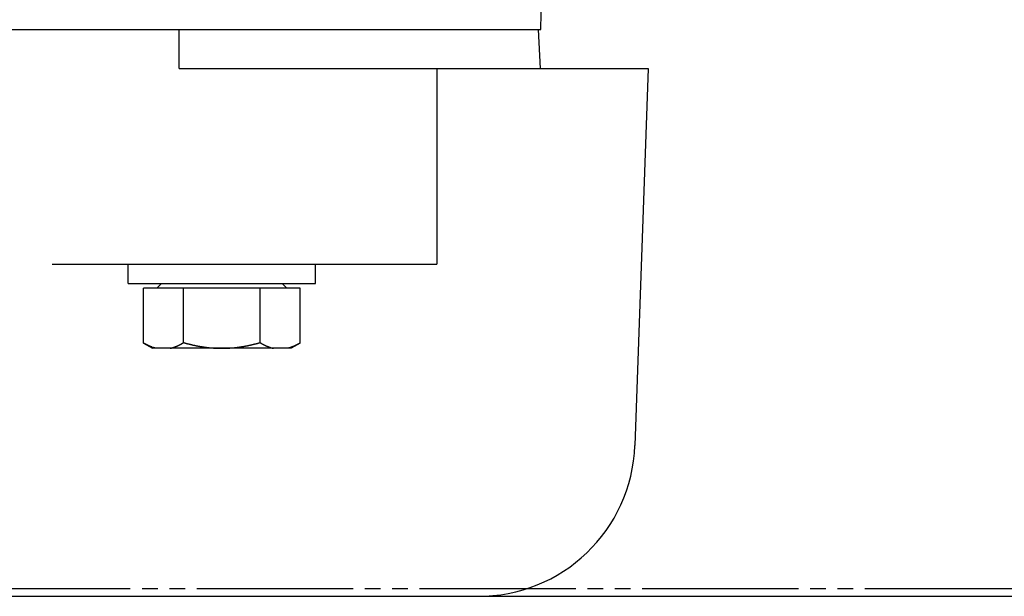
# Model space of a CAD drawing. Extents: x 4015 to 31015, y 1212 to 17012.
# Drawn here: x 17609 to 17735, y 15421 to 15494 of the extents above; entities that cross this region are included whole.
import ezdxf

# ---------------------------------------------------------------- set-up
doc = ezdxf.new("R2010")
doc.units = 0
doc.header["$MEASUREMENT"] = 0
doc.linetypes.add('PHANTOM', pattern=[28.5, 20, -1.5, 2, -1.5, 2, -1.5])
doc.layers.get('0').update_dxf_attribs({"linetype": 'CONTINUOUS'})
doc.layers.add('FUTO', color=4, linetype='CONTINUOUS')
doc.layers.add('SL', color=1, linetype='PHANTOM')

msp = doc.modelspace()

# ---------------------------------------------------------------- linework, layer by layer
for p, q in [((17675.58285, 15493.00595), (17675.64849, 15498.04375)), ((17353.49167, 15493.00595), (17675.58283, 15493.00595)), ((17629.30329, 15488.00595), (17629.30329, 15493.00595)), ((17675.53725, 15488.00595), (17675.27521, 15493.00595)), ((17629.30329, 15488.00595), (17689.32607, 15488.00595)), ((17662.26652, 15488.00595), (17662.26652, 15463.00595)), ((17689.32607, 15488.00595), (17687.59986, 15439.80796)), ((17613.04774, 15463.00595), (17662.26652, 15463.00595)), ((17622.7454, 15460.50595), (17622.7454, 15463.00595)), ((17646.7454, 15460.50595), (17646.7454, 15463.00595)), ((17622.7454, 15460.50595), (17646.7454, 15460.50595)), ((17627.03051, 15460.50585), (17626.43062, 15459.90595)), ((17642.4603, 15460.50585), (17643.06018, 15459.90595)), ((17644.7604, 15459.90595), (17624.7304, 15459.90595)), ((17624.7304, 15452.8899), (17624.7304, 15459.90595)), ((17629.84861, 15452.95487), (17629.84861, 15459.90595)), ((17639.64219, 15452.95487), (17639.64219, 15459.90595)), ((17644.7604, 15452.8899), (17644.7604, 15459.90595)), ((17624.7304, 15452.8899), (17625.8804, 15452.22595)), ((17644.7604, 15452.8899), (17643.6104, 15452.22595)), ((17643.6104, 15452.22595), (17625.8804, 15452.22595)), ((17612.75232, 15420.50595), (17659.24701, 15420.50595)), ((17660.21133, 15420.50595), (17664.62751, 15420.50595)), ((17665.21278, 15420.50595), (17667.43993, 15420.50595))]:
    msp.add_line(p, q)
for points in [[(17625.79201, 15452.38679, 0), (17625.79201, 15452.38679, 0), (17625.78201, 15452.38679, 0), (17625.77201, 15452.38679, 0), (17625.77201, 15452.39679, 0), (17625.76201, 15452.39679, 0), (17625.75201, 15452.39679, 0), (17625.74201, 15452.39679, 0), (17625.74201, 15452.40679, 0), (17625.73201, 15452.40679, 0), (17625.72201, 15452.40679, 0), (17625.72201, 15452.41679, 0), (17625.71201, 15452.41679, 0), (17625.70201, 15452.41679, 0), (17625.70201, 15452.41679, 0), (17625.69201, 15452.42679, 0), (17625.68201, 15452.42679, 0), (17625.68201, 15452.42679, 0), (17625.67201, 15452.42679, 0), (17625.66201, 15452.43679, 0), (17625.65201, 15452.43679, 0), (17625.65201, 15452.43679, 0), (17625.64201, 15452.43679, 0), (17625.63201, 15452.44679, 0), (17625.63201, 15452.44679, 0), (17625.62201, 15452.44679, 0), (17625.61201, 15452.45679, 0), (17625.61201, 15452.45679, 0), (17625.60201, 15452.45679, 0), (17625.59201, 15452.45679, 0), (17625.59201, 15452.46679, 0), (17625.58201, 15452.46679, 0), (17625.57201, 15452.46679, 0), (17625.57201, 15452.47679, 0), (17625.56201, 15452.47679, 0), (17625.55201, 15452.47679, 0), (17625.54201, 15452.47679, 0), (17625.54201, 15452.48679, 0), (17625.53201, 15452.48679, 0), (17625.52201, 15452.48679, 0), (17625.52201, 15452.49679, 0), (17625.51201, 15452.49679, 0), (17625.50201, 15452.49679, 0), (17625.50201, 15452.49679, 0), (17625.49201, 15452.50679, 0), (17625.48201, 15452.50679, 0), (17625.48201, 15452.50679, 0), (17625.47201, 15452.51679, 0), (17625.46201, 15452.51679, 0), (17625.46201, 15452.51679, 0), (17625.45201, 15452.52679, 0), (17625.44201, 15452.52679, 0), (17625.44201, 15452.52679, 0), (17625.43201, 15452.52679, 0), (17625.42201, 15452.53679, 0), (17625.41201, 15452.53679, 0), (17625.41201, 15452.53679, 0), (17625.40201, 15452.54679, 0), (17625.39201, 15452.54679, 0), (17625.39201, 15452.54679, 0), (17625.38201, 15452.55679, 0), (17625.37201, 15452.55679, 0), (17625.37201, 15452.55679, 0), (17625.36201, 15452.55679, 0), (17625.35201, 15452.56679, 0), (17625.35201, 15452.56679, 0), (17625.34201, 15452.56679, 0), (17625.33201, 15452.57679, 0), (17625.33201, 15452.57679, 0), (17625.32201, 15452.57679, 0), (17625.31201, 15452.58679, 0), (17625.31201, 15452.58679, 0), (17625.30201, 15452.58679, 0), (17625.29201, 15452.59679, 0), (17625.29201, 15452.59679, 0), (17625.28201, 15452.59679, 0), (17625.27201, 15452.60679, 0), (17625.27201, 15452.60679, 0), (17625.26201, 15452.60679, 0), (17625.25201, 15452.61679, 0), (17625.25201, 15452.61679, 0), (17625.24201, 15452.61679, 0), (17625.23201, 15452.61679, 0), (17625.23201, 15452.62679, 0), (17625.22201, 15452.62679, 0), (17625.21201, 15452.62679, 0), (17625.21201, 15452.63679, 0), (17625.20201, 15452.63679, 0), (17625.19201, 15452.63679, 0), (17625.19201, 15452.64679, 0), (17625.18201, 15452.64679, 0), (17625.17201, 15452.64679, 0), (17625.17201, 15452.65679, 0), (17625.16201, 15452.65679, 0), (17625.15201, 15452.65679, 0), (17625.15201, 15452.66679, 0), (17625.14201, 15452.66679, 0), (17625.13201, 15452.66679, 0), (17625.13201, 15452.67679, 0), (17625.12201, 15452.67679, 0), (17625.11201, 15452.67679, 0), (17625.11201, 15452.68679, 0), (17625.10201, 15452.68679, 0), (17625.09201, 15452.68679, 0), (17625.09201, 15452.69679, 0), (17625.08201, 15452.69679, 0), (17625.07201, 15452.69679, 0), (17625.07201, 15452.70679, 0), (17625.06201, 15452.70679, 0), (17625.05201, 15452.70679, 0), (17625.05201, 15452.71679, 0), (17625.04201, 15452.71679, 0), (17625.03201, 15452.71679, 0), (17625.03201, 15452.72679, 0), (17625.02201, 15452.72679, 0), (17625.01201, 15452.73679, 0), (17625.01201, 15452.73679, 0), (17625.00201, 15452.73679, 0), (17624.99201, 15452.74679, 0), (17624.99201, 15452.74679, 0), (17624.98201, 15452.74679, 0), (17624.98201, 15452.75679, 0), (17624.97201, 15452.75679, 0), (17624.96201, 15452.75679, 0), (17624.96201, 15452.76679, 0), (17624.95201, 15452.76679, 0), (17624.94201, 15452.76679, 0), (17624.94201, 15452.77679, 0), (17624.93201, 15452.77679, 0), (17624.92201, 15452.77679, 0), (17624.92201, 15452.78679, 0), (17624.91201, 15452.78679, 0), (17624.90201, 15452.78679, 0), (17624.90201, 15452.79679, 0), (17624.89201, 15452.79679, 0), (17624.88201, 15452.80679, 0), (17624.88201, 15452.80679, 0), (17624.87201, 15452.80679, 0), (17624.86201, 15452.81679, 0), (17624.86201, 15452.81679, 0), (17624.85201, 15452.81679, 0), (17624.84201, 15452.82679, 0), (17624.84201, 15452.82679, 0), (17624.83201, 15452.82679, 0), (17624.83201, 15452.83679, 0), (17624.82201, 15452.83679, 0), (17624.81201, 15452.84679, 0), (17624.81201, 15452.84679, 0), (17624.80201, 15452.84679, 0), (17624.79201, 15452.85679, 0), (17624.79201, 15452.85679, 0), (17624.78201, 15452.85679, 0), (17624.77201, 15452.86679, 0), (17624.77201, 15452.86679, 0), (17624.76201, 15452.86679, 0), (17624.75201, 15452.87679, 0), (17624.75201, 15452.87679, 0), (17624.74201, 15452.88679, 0), (17624.73201, 15452.88679, 0), (17624.73201, 15452.88679, 0)], [(17628.15201, 15452.22679, 0), (17628.16201, 15452.22679, 0), (17628.17201, 15452.22679, 0), (17628.17201, 15452.23679, 0), (17628.18201, 15452.23679, 0), (17628.19201, 15452.23679, 0), (17628.20201, 15452.23679, 0), (17628.21201, 15452.23679, 0), (17628.21201, 15452.24679, 0), (17628.22201, 15452.24679, 0), (17628.23201, 15452.24679, 0), (17628.24201, 15452.24679, 0), (17628.25201, 15452.24679, 0), (17628.25201, 15452.25679, 0), (17628.26201, 15452.25679, 0), (17628.27201, 15452.25679, 0), (17628.28201, 15452.25679, 0), (17628.29201, 15452.25679, 0), (17628.29201, 15452.26679, 0), (17628.30201, 15452.26679, 0), (17628.31201, 15452.26679, 0), (17628.32201, 15452.26679, 0), (17628.33201, 15452.27679, 0), (17628.33201, 15452.27679, 0), (17628.34201, 15452.27679, 0), (17628.35201, 15452.27679, 0), (17628.36201, 15452.27679, 0), (17628.37201, 15452.28679, 0), (17628.37201, 15452.28679, 0), (17628.38201, 15452.28679, 0), (17628.39201, 15452.28679, 0), (17628.40201, 15452.29679, 0), (17628.41201, 15452.29679, 0), (17628.41201, 15452.29679, 0), (17628.42201, 15452.29679, 0), (17628.43201, 15452.30679, 0), (17628.44201, 15452.30679, 0), (17628.45201, 15452.30679, 0), (17628.45201, 15452.30679, 0), (17628.46201, 15452.31679, 0), (17628.47201, 15452.31679, 0), (17628.48201, 15452.31679, 0), (17628.49201, 15452.31679, 0), (17628.49201, 15452.32679, 0), (17628.50201, 15452.32679, 0), (17628.51201, 15452.32679, 0), (17628.52201, 15452.32679, 0), (17628.52201, 15452.33679, 0), (17628.53201, 15452.33679, 0), (17628.54201, 15452.33679, 0), (17628.55201, 15452.33679, 0), (17628.56201, 15452.34679, 0), (17628.56201, 15452.34679, 0), (17628.57201, 15452.34679, 0), (17628.58201, 15452.34679, 0), (17628.59201, 15452.35679, 0), (17628.60201, 15452.35679, 0), (17628.60201, 15452.35679, 0), (17628.61201, 15452.36679, 0), (17628.62201, 15452.36679, 0), (17628.63201, 15452.36679, 0), (17628.64201, 15452.36679, 0), (17628.64201, 15452.37679, 0), (17628.65201, 15452.37679, 0), (17628.66201, 15452.37679, 0), (17628.67201, 15452.38679, 0), (17628.67201, 15452.38679, 0), (17628.68201, 15452.38679, 0), (17628.69201, 15452.38679, 0), (17628.70201, 15452.39679, 0), (17628.71201, 15452.39679, 0), (17628.71201, 15452.39679, 0), (17628.72201, 15452.40679, 0), (17628.73201, 15452.40679, 0), (17628.74201, 15452.40679, 0), (17628.74201, 15452.40679, 0), (17628.75201, 15452.41679, 0), (17628.76201, 15452.41679, 0), (17628.77201, 15452.41679, 0), (17628.78201, 15452.42679, 0), (17628.78201, 15452.42679, 0), (17628.79201, 15452.42679, 0), (17628.80201, 15452.43679, 0), (17628.81201, 15452.43679, 0), (17628.81201, 15452.43679, 0), (17628.82201, 15452.43679, 0), (17628.83201, 15452.44679, 0), (17628.84201, 15452.44679, 0), (17628.85201, 15452.44679, 0), (17628.85201, 15452.45679, 0), (17628.86201, 15452.45679, 0), (17628.87201, 15452.45679, 0), (17628.88201, 15452.46679, 0), (17628.88201, 15452.46679, 0), (17628.89201, 15452.46679, 0), (17628.90201, 15452.47679, 0), (17628.91201, 15452.47679, 0), (17628.91201, 15452.47679, 0), (17628.92201, 15452.48679, 0), (17628.93201, 15452.48679, 0), (17628.94201, 15452.48679, 0), (17628.94201, 15452.48679, 0), (17628.95201, 15452.49679, 0), (17628.96201, 15452.49679, 0), (17628.97201, 15452.49679, 0), (17628.98201, 15452.50679, 0), (17628.98201, 15452.50679, 0), (17628.99201, 15452.50679, 0), (17629.00201, 15452.51679, 0), (17629.01201, 15452.51679, 0), (17629.01201, 15452.51679, 0), (17629.02201, 15452.52679, 0), (17629.03201, 15452.52679, 0), (17629.04201, 15452.52679, 0), (17629.04201, 15452.53679, 0), (17629.05201, 15452.53679, 0), (17629.06201, 15452.53679, 0), (17629.07201, 15452.54679, 0), (17629.07201, 15452.54679, 0), (17629.08201, 15452.54679, 0), (17629.09201, 15452.55679, 0), (17629.10201, 15452.55679, 0), (17629.10201, 15452.56679, 0), (17629.11201, 15452.56679, 0), (17629.12201, 15452.56679, 0), (17629.13201, 15452.57679, 0), (17629.13201, 15452.57679, 0), (17629.14201, 15452.57679, 0), (17629.15201, 15452.58679, 0), (17629.16201, 15452.58679, 0), (17629.17201, 15452.58679, 0), (17629.17201, 15452.59679, 0), (17629.18201, 15452.59679, 0), (17629.19201, 15452.59679, 0), (17629.20201, 15452.60679, 0), (17629.20201, 15452.60679, 0), (17629.21201, 15452.60679, 0), (17629.22201, 15452.61679, 0), (17629.23201, 15452.61679, 0), (17629.23201, 15452.62679, 0), (17629.24201, 15452.62679, 0), (17629.25201, 15452.62679, 0), (17629.26201, 15452.63679, 0), (17629.26201, 15452.63679, 0), (17629.27201, 15452.63679, 0), (17629.28201, 15452.64679, 0), (17629.28201, 15452.64679, 0), (17629.29201, 15452.64679, 0), (17629.30201, 15452.65679, 0), (17629.31201, 15452.65679, 0), (17629.31201, 15452.66679, 0), (17629.32201, 15452.66679, 0), (17629.33201, 15452.66679, 0), (17629.34201, 15452.67679, 0), (17629.34201, 15452.67679, 0), (17629.35201, 15452.67679, 0), (17629.36201, 15452.68679, 0), (17629.37201, 15452.68679, 0), (17629.37201, 15452.69679, 0), (17629.38201, 15452.69679, 0), (17629.39201, 15452.69679, 0), (17629.40201, 15452.70679, 0), (17629.40201, 15452.70679, 0), (17629.41201, 15452.70679, 0), (17629.42201, 15452.71679, 0), (17629.43201, 15452.71679, 0), (17629.43201, 15452.72679, 0), (17629.44201, 15452.72679, 0), (17629.45201, 15452.72679, 0), (17629.46201, 15452.73679, 0), (17629.46201, 15452.73679, 0), (17629.47201, 15452.74679, 0), (17629.48201, 15452.74679, 0), (17629.48201, 15452.74679, 0), (17629.49201, 15452.75679, 0), (17629.50201, 15452.75679, 0), (17629.51201, 15452.76679, 0), (17629.51201, 15452.76679, 0), (17629.52201, 15452.76679, 0), (17629.53201, 15452.77679, 0), (17629.54201, 15452.77679, 0), (17629.54201, 15452.78679, 0), (17629.55201, 15452.78679, 0), (17629.56201, 15452.78679, 0), (17629.57201, 15452.79679, 0), (17629.57201, 15452.79679, 0), (17629.58201, 15452.80679, 0), (17629.59201, 15452.80679, 0), (17629.59201, 15452.80679, 0), (17629.60201, 15452.81679, 0), (17629.61201, 15452.81679, 0), (17629.62201, 15452.82679, 0), (17629.62201, 15452.82679, 0), (17629.63201, 15452.82679, 0), (17629.64201, 15452.83679, 0), (17629.65201, 15452.83679, 0), (17629.65201, 15452.84679, 0), (17629.66201, 15452.84679, 0), (17629.67201, 15452.84679, 0), (17629.67201, 15452.85679, 0), (17629.68201, 15452.85679, 0), (17629.69201, 15452.86679, 0), (17629.70201, 15452.86679, 0), (17629.70201, 15452.86679, 0), (17629.71201, 15452.87679, 0), (17629.72201, 15452.87679, 0), (17629.72201, 15452.88679, 0), (17629.73201, 15452.88679, 0), (17629.74201, 15452.88679, 0), (17629.75201, 15452.89679, 0), (17629.75201, 15452.89679, 0), (17629.76201, 15452.90679, 0), (17629.77201, 15452.90679, 0), (17629.78201, 15452.91679, 0), (17629.78201, 15452.91679, 0), (17629.79201, 15452.91679, 0), (17629.80201, 15452.92679, 0), (17629.80201, 15452.92679, 0), (17629.81201, 15452.93679, 0), (17629.82201, 15452.93679, 0), (17629.83201, 15452.94679, 0), (17629.83201, 15452.94679, 0), (17629.84201, 15452.94679, 0), (17629.85201, 15452.95679, 0)], [(17629.85201, 15452.95679, 0), (17629.86201, 15452.94679, 0), (17629.88201, 15452.94679, 0), (17629.89201, 15452.94679, 0), (17629.91201, 15452.93679, 0), (17629.92201, 15452.93679, 0), (17629.94201, 15452.92679, 0), (17629.95201, 15452.92679, 0), (17629.97201, 15452.91679, 0), (17629.98201, 15452.91679, 0), (17630.00201, 15452.91679, 0), (17630.01201, 15452.90679, 0), (17630.03201, 15452.90679, 0), (17630.04201, 15452.89679, 0), (17630.06201, 15452.89679, 0), (17630.07201, 15452.89679, 0), (17630.09201, 15452.88679, 0), (17630.10201, 15452.88679, 0), (17630.12201, 15452.87679, 0), (17630.13201, 15452.87679, 0), (17630.15201, 15452.87679, 0), (17630.16201, 15452.86679, 0), (17630.18201, 15452.86679, 0), (17630.19201, 15452.85679, 0), (17630.21201, 15452.85679, 0), (17630.22201, 15452.85679, 0), (17630.24201, 15452.84679, 0), (17630.25201, 15452.84679, 0), (17630.27201, 15452.83679, 0), (17630.28201, 15452.83679, 0), (17630.30201, 15452.83679, 0), (17630.31201, 15452.82679, 0), (17630.33201, 15452.82679, 0), (17630.34201, 15452.82679, 0), (17630.36201, 15452.81679, 0), (17630.37201, 15452.81679, 0), (17630.39201, 15452.80679, 0), (17630.40201, 15452.80679, 0), (17630.42201, 15452.80679, 0), (17630.43201, 15452.79679, 0), (17630.45201, 15452.79679, 0), (17630.46201, 15452.78679, 0), (17630.48201, 15452.78679, 0), (17630.49201, 15452.78679, 0), (17630.51201, 15452.77679, 0), (17630.52201, 15452.77679, 0), (17630.54201, 15452.77679, 0), (17630.55201, 15452.76679, 0), (17630.57201, 15452.76679, 0), (17630.58201, 15452.75679, 0), (17630.60201, 15452.75679, 0), (17630.61201, 15452.75679, 0), (17630.63201, 15452.74679, 0), (17630.64201, 15452.74679, 0), (17630.66201, 15452.74679, 0), (17630.68201, 15452.73679, 0), (17630.69201, 15452.73679, 0), (17630.71201, 15452.73679, 0), (17630.72201, 15452.72679, 0), (17630.74201, 15452.72679, 0), (17630.75201, 15452.71679, 0), (17630.77201, 15452.71679, 0), (17630.78201, 15452.71679, 0), (17630.80201, 15452.70679, 0), (17630.81201, 15452.70679, 0), (17630.83201, 15452.70679, 0), (17630.84201, 15452.69679, 0), (17630.86201, 15452.69679, 0), (17630.87201, 15452.69679, 0), (17630.89201, 15452.68679, 0), (17630.90201, 15452.68679, 0), (17630.92201, 15452.68679, 0), (17630.93201, 15452.67679, 0), (17630.95201, 15452.67679, 0), (17630.96201, 15452.67679, 0), (17630.98201, 15452.66679, 0), (17630.99201, 15452.66679, 0), (17631.01201, 15452.65679, 0), (17631.02201, 15452.65679, 0), (17631.04201, 15452.65679, 0), (17631.05201, 15452.64679, 0), (17631.07201, 15452.64679, 0), (17631.08201, 15452.64679, 0), (17631.10201, 15452.63679, 0), (17631.12201, 15452.63679, 0), (17631.13201, 15452.63679, 0), (17631.15201, 15452.62679, 0), (17631.16201, 15452.62679, 0), (17631.18201, 15452.62679, 0), (17631.19201, 15452.61679, 0), (17631.21201, 15452.61679, 0), (17631.22201, 15452.61679, 0), (17631.24201, 15452.60679, 0), (17631.25201, 15452.60679, 0), (17631.27201, 15452.60679, 0), (17631.28201, 15452.60679, 0), (17631.30201, 15452.59679, 0), (17631.31201, 15452.59679, 0), (17631.33201, 15452.59679, 0), (17631.34201, 15452.58679, 0), (17631.36201, 15452.58679, 0), (17631.37201, 15452.58679, 0), (17631.39201, 15452.57679, 0), (17631.40201, 15452.57679, 0), (17631.42201, 15452.57679, 0), (17631.44201, 15452.56679, 0), (17631.45201, 15452.56679, 0), (17631.47201, 15452.56679, 0), (17631.48201, 15452.55679, 0), (17631.50201, 15452.55679, 0), (17631.51201, 15452.55679, 0), (17631.53201, 15452.55679, 0), (17631.54201, 15452.54679, 0), (17631.56201, 15452.54679, 0), (17631.57201, 15452.54679, 0), (17631.59201, 15452.53679, 0), (17631.60201, 15452.53679, 0), (17631.62201, 15452.53679, 0), (17631.63201, 15452.52679, 0), (17631.65201, 15452.52679, 0), (17631.66201, 15452.52679, 0), (17631.68201, 15452.52679, 0), (17631.69201, 15452.51679, 0), (17631.71201, 15452.51679, 0), (17631.73201, 15452.51679, 0), (17631.74201, 15452.50679, 0), (17631.76201, 15452.50679, 0), (17631.77201, 15452.50679, 0), (17631.79201, 15452.50679, 0), (17631.80201, 15452.49679, 0), (17631.82201, 15452.49679, 0), (17631.83201, 15452.49679, 0), (17631.85201, 15452.49679, 0), (17631.86201, 15452.48679, 0), (17631.88201, 15452.48679, 0), (17631.89201, 15452.48679, 0), (17631.91201, 15452.47679, 0), (17631.92201, 15452.47679, 0), (17631.94201, 15452.47679, 0), (17631.96201, 15452.47679, 0), (17631.97201, 15452.46679, 0), (17631.99201, 15452.46679, 0), (17632.00201, 15452.46679, 0), (17632.02201, 15452.46679, 0), (17632.03201, 15452.45679, 0), (17632.05201, 15452.45679, 0), (17632.06201, 15452.45679, 0), (17632.08201, 15452.45679, 0), (17632.09201, 15452.44679, 0), (17632.11201, 15452.44679, 0), (17632.12201, 15452.44679, 0), (17632.14201, 15452.44679, 0), (17632.16201, 15452.43679, 0), (17632.17201, 15452.43679, 0), (17632.19201, 15452.43679, 0), (17632.20201, 15452.43679, 0), (17632.22201, 15452.42679, 0), (17632.23201, 15452.42679, 0), (17632.25201, 15452.42679, 0), (17632.26201, 15452.42679, 0), (17632.28201, 15452.41679, 0), (17632.29201, 15452.41679, 0), (17632.31201, 15452.41679, 0), (17632.32201, 15452.41679, 0), (17632.34201, 15452.40679, 0), (17632.36201, 15452.40679, 0), (17632.37201, 15452.40679, 0), (17632.39201, 15452.40679, 0), (17632.40201, 15452.39679, 0), (17632.42201, 15452.39679, 0), (17632.43201, 15452.39679, 0), (17632.45201, 15452.39679, 0), (17632.46201, 15452.39679, 0), (17632.48201, 15452.38679, 0), (17632.49201, 15452.38679, 0), (17632.51201, 15452.38679, 0), (17632.52201, 15452.38679, 0), (17632.54201, 15452.37679, 0), (17632.56201, 15452.37679, 0), (17632.57201, 15452.37679, 0), (17632.59201, 15452.37679, 0), (17632.60201, 15452.37679, 0), (17632.62201, 15452.36679, 0), (17632.63201, 15452.36679, 0), (17632.65201, 15452.36679, 0), (17632.66201, 15452.36679, 0), (17632.68201, 15452.36679, 0), (17632.69201, 15452.35679, 0), (17632.71201, 15452.35679, 0), (17632.73201, 15452.35679, 0), (17632.74201, 15452.35679, 0), (17632.76201, 15452.35679, 0), (17632.77201, 15452.34679, 0), (17632.79201, 15452.34679, 0), (17632.80201, 15452.34679, 0), (17632.82201, 15452.34679, 0), (17632.83201, 15452.34679, 0), (17632.85201, 15452.33679, 0), (17632.86201, 15452.33679, 0), (17632.88201, 15452.33679, 0), (17632.90201, 15452.33679, 0), (17632.91201, 15452.33679, 0), (17632.93201, 15452.33679, 0), (17632.94201, 15452.32679, 0), (17632.96201, 15452.32679, 0), (17632.97201, 15452.32679, 0), (17632.99201, 15452.32679, 0), (17633.00201, 15452.32679, 0), (17633.02201, 15452.32679, 0), (17633.03201, 15452.31679, 0), (17633.05201, 15452.31679, 0), (17633.07201, 15452.31679, 0), (17633.08201, 15452.31679, 0), (17633.10201, 15452.31679, 0), (17633.11201, 15452.31679, 0), (17633.13201, 15452.30679, 0), (17633.14201, 15452.30679, 0), (17633.16201, 15452.30679, 0), (17633.17201, 15452.30679, 0), (17633.19201, 15452.30679, 0), (17633.20201, 15452.30679, 0), (17633.22201, 15452.29679, 0), (17633.24201, 15452.29679, 0), (17633.25201, 15452.29679, 0), (17633.27201, 15452.29679, 0), (17633.28201, 15452.29679, 0), (17633.30201, 15452.29679, 0), (17633.31201, 15452.29679, 0), (17633.33201, 15452.28679, 0), (17633.34201, 15452.28679, 0), (17633.36201, 15452.28679, 0), (17633.38201, 15452.28679, 0), (17633.39201, 15452.28679, 0), (17633.41201, 15452.28679, 0), (17633.42201, 15452.28679, 0), (17633.44201, 15452.27679, 0), (17633.45201, 15452.27679, 0), (17633.47201, 15452.27679, 0), (17633.48201, 15452.27679, 0), (17633.50201, 15452.27679, 0), (17633.51201, 15452.27679, 0), (17633.53201, 15452.27679, 0), (17633.55201, 15452.27679, 0), (17633.56201, 15452.26679, 0), (17633.58201, 15452.26679, 0), (17633.59201, 15452.26679, 0), (17633.61201, 15452.26679, 0), (17633.62201, 15452.26679, 0), (17633.64201, 15452.26679, 0), (17633.65201, 15452.26679, 0), (17633.67201, 15452.26679, 0), (17633.69201, 15452.26679, 0), (17633.70201, 15452.25679, 0), (17633.72201, 15452.25679, 0), (17633.73201, 15452.25679, 0), (17633.75201, 15452.25679, 0), (17633.76201, 15452.25679, 0), (17633.78201, 15452.25679, 0), (17633.79201, 15452.25679, 0), (17633.81201, 15452.25679, 0), (17633.83201, 15452.25679, 0), (17633.84201, 15452.25679, 0), (17633.86201, 15452.24679, 0), (17633.87201, 15452.24679, 0), (17633.89201, 15452.24679, 0), (17633.90201, 15452.24679, 0), (17633.92201, 15452.24679, 0), (17633.93201, 15452.24679, 0), (17633.95201, 15452.24679, 0), (17633.97201, 15452.24679, 0), (17633.98201, 15452.24679, 0), (17634.00201, 15452.24679, 0), (17634.01201, 15452.24679, 0), (17634.03201, 15452.24679, 0), (17634.04201, 15452.24679, 0), (17634.06201, 15452.23679, 0), (17634.07201, 15452.23679, 0), (17634.09201, 15452.23679, 0), (17634.11201, 15452.23679, 0), (17634.12201, 15452.23679, 0), (17634.14201, 15452.23679, 0), (17634.15201, 15452.23679, 0), (17634.17201, 15452.23679, 0), (17634.18201, 15452.23679, 0), (17634.20201, 15452.23679, 0), (17634.21201, 15452.23679, 0), (17634.23201, 15452.23679, 0), (17634.25201, 15452.23679, 0), (17634.26201, 15452.23679, 0), (17634.28201, 15452.23679, 0), (17634.29201, 15452.23679, 0), (17634.31201, 15452.23679, 0), (17634.32201, 15452.22679, 0), (17634.34201, 15452.22679, 0), (17634.35201, 15452.22679, 0), (17634.37201, 15452.22679, 0), (17634.39201, 15452.22679, 0), (17634.40201, 15452.22679, 0), (17634.42201, 15452.22679, 0), (17634.43201, 15452.22679, 0), (17634.45201, 15452.22679, 0), (17634.46201, 15452.22679, 0), (17634.48201, 15452.22679, 0), (17634.49201, 15452.22679, 0), (17634.51201, 15452.22679, 0), (17634.53201, 15452.22679, 0), (17634.54201, 15452.22679, 0), (17634.56201, 15452.22679, 0), (17634.57201, 15452.22679, 0), (17634.59201, 15452.22679, 0), (17634.60201, 15452.22679, 0), (17634.62201, 15452.22679, 0), (17634.63201, 15452.22679, 0), (17634.65201, 15452.22679, 0), (17634.67201, 15452.22679, 0), (17634.68201, 15452.22679, 0), (17634.70201, 15452.22679, 0), (17634.71201, 15452.22679, 0), (17634.73201, 15452.22679, 0), (17634.74201, 15452.22679, 0)], [(17634.74201, 15452.22679, 0), (17634.76201, 15452.22679, 0), (17634.77201, 15452.22679, 0), (17634.79201, 15452.22679, 0), (17634.81201, 15452.22679, 0), (17634.82201, 15452.22679, 0), (17634.84201, 15452.22679, 0), (17634.85201, 15452.22679, 0), (17634.87201, 15452.22679, 0), (17634.88201, 15452.22679, 0), (17634.90201, 15452.22679, 0), (17634.91201, 15452.22679, 0), (17634.93201, 15452.22679, 0), (17634.95201, 15452.22679, 0), (17634.96201, 15452.22679, 0), (17634.98201, 15452.22679, 0), (17634.99201, 15452.22679, 0), (17635.01201, 15452.22679, 0), (17635.02201, 15452.22679, 0), (17635.04201, 15452.22679, 0), (17635.05201, 15452.22679, 0), (17635.07201, 15452.22679, 0), (17635.09201, 15452.22679, 0), (17635.10201, 15452.22679, 0), (17635.12201, 15452.22679, 0), (17635.13201, 15452.22679, 0), (17635.15201, 15452.22679, 0), (17635.16201, 15452.22679, 0), (17635.18201, 15452.23679, 0), (17635.19201, 15452.23679, 0), (17635.21201, 15452.23679, 0), (17635.23201, 15452.23679, 0), (17635.24201, 15452.23679, 0), (17635.26201, 15452.23679, 0), (17635.27201, 15452.23679, 0), (17635.29201, 15452.23679, 0), (17635.30201, 15452.23679, 0), (17635.32201, 15452.23679, 0), (17635.33201, 15452.23679, 0), (17635.35201, 15452.23679, 0), (17635.37201, 15452.23679, 0), (17635.38201, 15452.23679, 0), (17635.40201, 15452.23679, 0), (17635.41201, 15452.23679, 0), (17635.43201, 15452.23679, 0), (17635.44201, 15452.24679, 0), (17635.46201, 15452.24679, 0), (17635.47201, 15452.24679, 0), (17635.49201, 15452.24679, 0), (17635.51201, 15452.24679, 0), (17635.52201, 15452.24679, 0), (17635.54201, 15452.24679, 0), (17635.55201, 15452.24679, 0), (17635.57201, 15452.24679, 0), (17635.58201, 15452.24679, 0), (17635.60201, 15452.24679, 0), (17635.61201, 15452.24679, 0), (17635.63201, 15452.24679, 0), (17635.65201, 15452.25679, 0), (17635.66201, 15452.25679, 0), (17635.68201, 15452.25679, 0), (17635.69201, 15452.25679, 0), (17635.71201, 15452.25679, 0), (17635.72201, 15452.25679, 0), (17635.74201, 15452.25679, 0), (17635.75201, 15452.25679, 0), (17635.77201, 15452.25679, 0), (17635.79201, 15452.25679, 0), (17635.80201, 15452.26679, 0), (17635.82201, 15452.26679, 0), (17635.83201, 15452.26679, 0), (17635.85201, 15452.26679, 0), (17635.86201, 15452.26679, 0), (17635.88201, 15452.26679, 0), (17635.89201, 15452.26679, 0), (17635.91201, 15452.26679, 0), (17635.93201, 15452.26679, 0), (17635.94201, 15452.27679, 0), (17635.96201, 15452.27679, 0), (17635.97201, 15452.27679, 0), (17635.99201, 15452.27679, 0), (17636.00201, 15452.27679, 0), (17636.02201, 15452.27679, 0), (17636.03201, 15452.27679, 0), (17636.05201, 15452.27679, 0), (17636.07201, 15452.28679, 0), (17636.08201, 15452.28679, 0), (17636.10201, 15452.28679, 0), (17636.11201, 15452.28679, 0), (17636.13201, 15452.28679, 0), (17636.14201, 15452.28679, 0), (17636.16201, 15452.28679, 0), (17636.17201, 15452.29679, 0), (17636.19201, 15452.29679, 0), (17636.20201, 15452.29679, 0), (17636.22201, 15452.29679, 0), (17636.24201, 15452.29679, 0), (17636.25201, 15452.29679, 0), (17636.27201, 15452.29679, 0), (17636.28201, 15452.30679, 0), (17636.30201, 15452.30679, 0), (17636.31201, 15452.30679, 0), (17636.33201, 15452.30679, 0), (17636.34201, 15452.30679, 0), (17636.36201, 15452.30679, 0), (17636.38201, 15452.31679, 0), (17636.39201, 15452.31679, 0), (17636.41201, 15452.31679, 0), (17636.42201, 15452.31679, 0), (17636.44201, 15452.31679, 0), (17636.45201, 15452.31679, 0), (17636.47201, 15452.32679, 0), (17636.48201, 15452.32679, 0), (17636.50201, 15452.32679, 0), (17636.51201, 15452.32679, 0), (17636.53201, 15452.32679, 0), (17636.55201, 15452.32679, 0), (17636.56201, 15452.33679, 0), (17636.58201, 15452.33679, 0), (17636.59201, 15452.33679, 0), (17636.61201, 15452.33679, 0), (17636.62201, 15452.33679, 0), (17636.64201, 15452.33679, 0), (17636.65201, 15452.34679, 0), (17636.67201, 15452.34679, 0), (17636.68201, 15452.34679, 0), (17636.70201, 15452.34679, 0), (17636.72201, 15452.34679, 0), (17636.73201, 15452.35679, 0), (17636.75201, 15452.35679, 0), (17636.76201, 15452.35679, 0), (17636.78201, 15452.35679, 0), (17636.79201, 15452.35679, 0), (17636.81201, 15452.36679, 0), (17636.82201, 15452.36679, 0), (17636.84201, 15452.36679, 0), (17636.85201, 15452.36679, 0), (17636.87201, 15452.36679, 0), (17636.89201, 15452.37679, 0), (17636.90201, 15452.37679, 0), (17636.92201, 15452.37679, 0), (17636.93201, 15452.37679, 0), (17636.95201, 15452.37679, 0), (17636.96201, 15452.38679, 0), (17636.98201, 15452.38679, 0), (17636.99201, 15452.38679, 0), (17637.01201, 15452.38679, 0), (17637.02201, 15452.39679, 0), (17637.04201, 15452.39679, 0), (17637.05201, 15452.39679, 0), (17637.07201, 15452.39679, 0), (17637.09201, 15452.39679, 0), (17637.10201, 15452.40679, 0), (17637.12201, 15452.40679, 0), (17637.13201, 15452.40679, 0), (17637.15201, 15452.40679, 0), (17637.16201, 15452.41679, 0), (17637.18201, 15452.41679, 0), (17637.19201, 15452.41679, 0), (17637.21201, 15452.41679, 0), (17637.22201, 15452.42679, 0), (17637.24201, 15452.42679, 0), (17637.25201, 15452.42679, 0), (17637.27201, 15452.42679, 0), (17637.29201, 15452.43679, 0), (17637.30201, 15452.43679, 0), (17637.32201, 15452.43679, 0), (17637.33201, 15452.43679, 0), (17637.35201, 15452.44679, 0), (17637.36201, 15452.44679, 0), (17637.38201, 15452.44679, 0), (17637.39201, 15452.44679, 0), (17637.41201, 15452.45679, 0), (17637.42201, 15452.45679, 0), (17637.44201, 15452.45679, 0), (17637.45201, 15452.45679, 0), (17637.47201, 15452.46679, 0), (17637.49201, 15452.46679, 0), (17637.50201, 15452.46679, 0), (17637.52201, 15452.46679, 0), (17637.53201, 15452.47679, 0), (17637.55201, 15452.47679, 0), (17637.56201, 15452.47679, 0), (17637.58201, 15452.47679, 0), (17637.59201, 15452.48679, 0), (17637.61201, 15452.48679, 0), (17637.62201, 15452.48679, 0), (17637.64201, 15452.49679, 0), (17637.65201, 15452.49679, 0), (17637.67201, 15452.49679, 0), (17637.68201, 15452.49679, 0), (17637.70201, 15452.50679, 0), (17637.72201, 15452.50679, 0), (17637.73201, 15452.50679, 0), (17637.75201, 15452.50679, 0), (17637.76201, 15452.51679, 0), (17637.78201, 15452.51679, 0), (17637.79201, 15452.51679, 0), (17637.81201, 15452.52679, 0), (17637.82201, 15452.52679, 0), (17637.84201, 15452.52679, 0), (17637.85201, 15452.52679, 0), (17637.87201, 15452.53679, 0), (17637.88201, 15452.53679, 0), (17637.90201, 15452.53679, 0), (17637.91201, 15452.54679, 0), (17637.93201, 15452.54679, 0), (17637.94201, 15452.54679, 0), (17637.96201, 15452.55679, 0), (17637.98201, 15452.55679, 0), (17637.99201, 15452.55679, 0), (17638.01201, 15452.55679, 0), (17638.02201, 15452.56679, 0), (17638.04201, 15452.56679, 0), (17638.05201, 15452.56679, 0), (17638.07201, 15452.57679, 0), (17638.08201, 15452.57679, 0), (17638.10201, 15452.57679, 0), (17638.11201, 15452.58679, 0), (17638.13201, 15452.58679, 0), (17638.14201, 15452.58679, 0), (17638.16201, 15452.59679, 0), (17638.17201, 15452.59679, 0), (17638.19201, 15452.59679, 0), (17638.20201, 15452.60679, 0), (17638.22201, 15452.60679, 0), (17638.23201, 15452.60679, 0), (17638.25201, 15452.60679, 0), (17638.26201, 15452.61679, 0), (17638.28201, 15452.61679, 0), (17638.30201, 15452.61679, 0), (17638.31201, 15452.62679, 0), (17638.33201, 15452.62679, 0), (17638.34201, 15452.62679, 0), (17638.36201, 15452.63679, 0), (17638.37201, 15452.63679, 0), (17638.39201, 15452.63679, 0), (17638.40201, 15452.64679, 0), (17638.42201, 15452.64679, 0), (17638.43201, 15452.64679, 0), (17638.45201, 15452.65679, 0), (17638.46201, 15452.65679, 0), (17638.48201, 15452.65679, 0), (17638.49201, 15452.66679, 0), (17638.51201, 15452.66679, 0), (17638.52201, 15452.67679, 0), (17638.54201, 15452.67679, 0), (17638.55201, 15452.67679, 0), (17638.57201, 15452.68679, 0), (17638.58201, 15452.68679, 0), (17638.60201, 15452.68679, 0), (17638.61201, 15452.69679, 0), (17638.63201, 15452.69679, 0), (17638.64201, 15452.69679, 0), (17638.66201, 15452.70679, 0), (17638.68201, 15452.70679, 0), (17638.69201, 15452.70679, 0), (17638.71201, 15452.71679, 0), (17638.72201, 15452.71679, 0), (17638.74201, 15452.71679, 0), (17638.75201, 15452.72679, 0), (17638.77201, 15452.72679, 0), (17638.78201, 15452.73679, 0), (17638.80201, 15452.73679, 0), (17638.81201, 15452.73679, 0), (17638.83201, 15452.74679, 0), (17638.84201, 15452.74679, 0), (17638.86201, 15452.74679, 0), (17638.87201, 15452.75679, 0), (17638.89201, 15452.75679, 0), (17638.90201, 15452.75679, 0), (17638.92201, 15452.76679, 0), (17638.93201, 15452.76679, 0), (17638.95201, 15452.77679, 0), (17638.96201, 15452.77679, 0), (17638.98201, 15452.77679, 0), (17638.99201, 15452.78679, 0), (17639.01201, 15452.78679, 0), (17639.02201, 15452.78679, 0), (17639.04201, 15452.79679, 0), (17639.05201, 15452.79679, 0), (17639.07201, 15452.80679, 0), (17639.08201, 15452.80679, 0), (17639.10201, 15452.80679, 0), (17639.11201, 15452.81679, 0), (17639.13201, 15452.81679, 0), (17639.14201, 15452.82679, 0), (17639.16201, 15452.82679, 0), (17639.17201, 15452.82679, 0), (17639.19201, 15452.83679, 0), (17639.20201, 15452.83679, 0), (17639.22201, 15452.83679, 0), (17639.23201, 15452.84679, 0), (17639.25201, 15452.84679, 0), (17639.26201, 15452.85679, 0), (17639.28201, 15452.85679, 0), (17639.29201, 15452.85679, 0), (17639.31201, 15452.86679, 0), (17639.32201, 15452.86679, 0), (17639.34201, 15452.87679, 0), (17639.35201, 15452.87679, 0), (17639.37201, 15452.87679, 0), (17639.38201, 15452.88679, 0), (17639.40201, 15452.88679, 0), (17639.41201, 15452.89679, 0), (17639.43201, 15452.89679, 0), (17639.45201, 15452.89679, 0), (17639.46201, 15452.90679, 0), (17639.48201, 15452.90679, 0), (17639.49201, 15452.91679, 0), (17639.51201, 15452.91679, 0), (17639.52201, 15452.91679, 0), (17639.54201, 15452.92679, 0), (17639.55201, 15452.92679, 0), (17639.57201, 15452.93679, 0), (17639.58201, 15452.93679, 0), (17639.60201, 15452.94679, 0), (17639.61201, 15452.94679, 0), (17639.63201, 15452.94679, 0), (17639.64201, 15452.95679, 0)], [(17639.64201, 15452.95679, 0), (17639.65201, 15452.94679, 0), (17639.65201, 15452.94679, 0), (17639.66201, 15452.94679, 0), (17639.67201, 15452.93679, 0), (17639.68201, 15452.93679, 0), (17639.68201, 15452.92679, 0), (17639.69201, 15452.92679, 0), (17639.70201, 15452.91679, 0), (17639.70201, 15452.91679, 0), (17639.71201, 15452.91679, 0), (17639.72201, 15452.90679, 0), (17639.73201, 15452.90679, 0), (17639.73201, 15452.89679, 0), (17639.74201, 15452.89679, 0), (17639.75201, 15452.88679, 0), (17639.75201, 15452.88679, 0), (17639.76201, 15452.88679, 0), (17639.77201, 15452.87679, 0), (17639.78201, 15452.87679, 0), (17639.78201, 15452.86679, 0), (17639.79201, 15452.86679, 0), (17639.80201, 15452.86679, 0), (17639.81201, 15452.85679, 0), (17639.81201, 15452.85679, 0), (17639.82201, 15452.84679, 0), (17639.83201, 15452.84679, 0), (17639.83201, 15452.84679, 0), (17639.84201, 15452.83679, 0), (17639.85201, 15452.83679, 0), (17639.86201, 15452.82679, 0), (17639.86201, 15452.82679, 0), (17639.87201, 15452.82679, 0), (17639.88201, 15452.81679, 0), (17639.89201, 15452.81679, 0), (17639.89201, 15452.80679, 0), (17639.90201, 15452.80679, 0), (17639.91201, 15452.80679, 0), (17639.91201, 15452.79679, 0), (17639.92201, 15452.79679, 0), (17639.93201, 15452.78679, 0), (17639.94201, 15452.78679, 0), (17639.94201, 15452.78679, 0), (17639.95201, 15452.77679, 0), (17639.96201, 15452.77679, 0), (17639.97201, 15452.76679, 0), (17639.97201, 15452.76679, 0), (17639.98201, 15452.76679, 0), (17639.99201, 15452.75679, 0), (17639.99201, 15452.75679, 0), (17640.00201, 15452.74679, 0), (17640.01201, 15452.74679, 0), (17640.02201, 15452.74679, 0), (17640.02201, 15452.73679, 0), (17640.03201, 15452.73679, 0), (17640.04201, 15452.72679, 0), (17640.05201, 15452.72679, 0), (17640.05201, 15452.72679, 0), (17640.06201, 15452.71679, 0), (17640.07201, 15452.71679, 0), (17640.08201, 15452.70679, 0), (17640.08201, 15452.70679, 0), (17640.09201, 15452.70679, 0), (17640.10201, 15452.69679, 0), (17640.11201, 15452.69679, 0), (17640.11201, 15452.69679, 0), (17640.12201, 15452.68679, 0), (17640.13201, 15452.68679, 0), (17640.13201, 15452.67679, 0), (17640.14201, 15452.67679, 0), (17640.15201, 15452.67679, 0), (17640.16201, 15452.66679, 0), (17640.16201, 15452.66679, 0), (17640.17201, 15452.66679, 0), (17640.18201, 15452.65679, 0), (17640.19201, 15452.65679, 0), (17640.19201, 15452.64679, 0), (17640.20201, 15452.64679, 0), (17640.21201, 15452.64679, 0), (17640.22201, 15452.63679, 0), (17640.22201, 15452.63679, 0), (17640.23201, 15452.63679, 0), (17640.24201, 15452.62679, 0), (17640.25201, 15452.62679, 0), (17640.25201, 15452.62679, 0), (17640.26201, 15452.61679, 0), (17640.27201, 15452.61679, 0), (17640.28201, 15452.60679, 0), (17640.28201, 15452.60679, 0), (17640.29201, 15452.60679, 0), (17640.30201, 15452.59679, 0), (17640.31201, 15452.59679, 0), (17640.31201, 15452.59679, 0), (17640.32201, 15452.58679, 0), (17640.33201, 15452.58679, 0), (17640.34201, 15452.58679, 0), (17640.34201, 15452.57679, 0), (17640.35201, 15452.57679, 0), (17640.36201, 15452.57679, 0), (17640.37201, 15452.56679, 0), (17640.37201, 15452.56679, 0), (17640.38201, 15452.56679, 0), (17640.39201, 15452.55679, 0), (17640.40201, 15452.55679, 0), (17640.40201, 15452.54679, 0), (17640.41201, 15452.54679, 0), (17640.42201, 15452.54679, 0), (17640.43201, 15452.53679, 0), (17640.44201, 15452.53679, 0), (17640.44201, 15452.53679, 0), (17640.45201, 15452.52679, 0), (17640.46201, 15452.52679, 0), (17640.47201, 15452.52679, 0), (17640.47201, 15452.51679, 0), (17640.48201, 15452.51679, 0), (17640.49201, 15452.51679, 0), (17640.50201, 15452.50679, 0), (17640.50201, 15452.50679, 0), (17640.51201, 15452.50679, 0), (17640.52201, 15452.49679, 0), (17640.53201, 15452.49679, 0), (17640.53201, 15452.49679, 0), (17640.54201, 15452.48679, 0), (17640.55201, 15452.48679, 0), (17640.56201, 15452.48679, 0), (17640.56201, 15452.48679, 0), (17640.57201, 15452.47679, 0), (17640.58201, 15452.47679, 0), (17640.59201, 15452.47679, 0), (17640.60201, 15452.46679, 0), (17640.60201, 15452.46679, 0), (17640.61201, 15452.46679, 0), (17640.62201, 15452.45679, 0), (17640.63201, 15452.45679, 0), (17640.63201, 15452.45679, 0), (17640.64201, 15452.44679, 0), (17640.65201, 15452.44679, 0), (17640.66201, 15452.44679, 0), (17640.66201, 15452.43679, 0), (17640.67201, 15452.43679, 0), (17640.68201, 15452.43679, 0), (17640.69201, 15452.43679, 0), (17640.70201, 15452.42679, 0), (17640.70201, 15452.42679, 0), (17640.71201, 15452.42679, 0), (17640.72201, 15452.41679, 0), (17640.73201, 15452.41679, 0), (17640.73201, 15452.41679, 0), (17640.74201, 15452.40679, 0), (17640.75201, 15452.40679, 0), (17640.76201, 15452.40679, 0), (17640.77201, 15452.40679, 0), (17640.77201, 15452.39679, 0), (17640.78201, 15452.39679, 0), (17640.79201, 15452.39679, 0), (17640.80201, 15452.38679, 0), (17640.80201, 15452.38679, 0), (17640.81201, 15452.38679, 0), (17640.82201, 15452.38679, 0), (17640.83201, 15452.37679, 0), (17640.84201, 15452.37679, 0), (17640.84201, 15452.37679, 0), (17640.85201, 15452.36679, 0), (17640.86201, 15452.36679, 0), (17640.87201, 15452.36679, 0), (17640.88201, 15452.36679, 0), (17640.88201, 15452.35679, 0), (17640.89201, 15452.35679, 0), (17640.90201, 15452.35679, 0), (17640.91201, 15452.34679, 0), (17640.91201, 15452.34679, 0), (17640.92201, 15452.34679, 0), (17640.93201, 15452.34679, 0), (17640.94201, 15452.33679, 0), (17640.95201, 15452.33679, 0), (17640.95201, 15452.33679, 0), (17640.96201, 15452.33679, 0), (17640.97201, 15452.32679, 0), (17640.98201, 15452.32679, 0), (17640.99201, 15452.32679, 0), (17640.99201, 15452.32679, 0), (17641.00201, 15452.31679, 0), (17641.01201, 15452.31679, 0), (17641.02201, 15452.31679, 0), (17641.03201, 15452.31679, 0), (17641.03201, 15452.30679, 0), (17641.04201, 15452.30679, 0), (17641.05201, 15452.30679, 0), (17641.06201, 15452.30679, 0), (17641.06201, 15452.29679, 0), (17641.07201, 15452.29679, 0), (17641.08201, 15452.29679, 0), (17641.09201, 15452.29679, 0), (17641.10201, 15452.28679, 0), (17641.10201, 15452.28679, 0), (17641.11201, 15452.28679, 0), (17641.12201, 15452.28679, 0), (17641.13201, 15452.27679, 0), (17641.14201, 15452.27679, 0), (17641.14201, 15452.27679, 0), (17641.15201, 15452.27679, 0), (17641.16201, 15452.27679, 0), (17641.17201, 15452.26679, 0), (17641.18201, 15452.26679, 0), (17641.18201, 15452.26679, 0), (17641.19201, 15452.26679, 0), (17641.20201, 15452.25679, 0), (17641.21201, 15452.25679, 0), (17641.22201, 15452.25679, 0), (17641.22201, 15452.25679, 0), (17641.23201, 15452.25679, 0), (17641.24201, 15452.24679, 0), (17641.25201, 15452.24679, 0), (17641.26201, 15452.24679, 0), (17641.27201, 15452.24679, 0), (17641.27201, 15452.24679, 0), (17641.28201, 15452.23679, 0), (17641.29201, 15452.23679, 0), (17641.30201, 15452.23679, 0), (17641.31201, 15452.23679, 0), (17641.31201, 15452.23679, 0), (17641.32201, 15452.22679, 0), (17641.33201, 15452.22679, 0), (17641.34201, 15452.22679, 0)], [(17644.76201, 15452.88679, 0), (17644.75201, 15452.88679, 0), (17644.74201, 15452.88679, 0), (17644.74201, 15452.87679, 0), (17644.73201, 15452.87679, 0), (17644.72201, 15452.86679, 0), (17644.72201, 15452.86679, 0), (17644.71201, 15452.86679, 0), (17644.70201, 15452.85679, 0), (17644.70201, 15452.85679, 0), (17644.69201, 15452.84679, 0), (17644.68201, 15452.84679, 0), (17644.68201, 15452.84679, 0), (17644.67201, 15452.83679, 0), (17644.66201, 15452.83679, 0), (17644.66201, 15452.83679, 0), (17644.65201, 15452.82679, 0), (17644.64201, 15452.82679, 0), (17644.64201, 15452.81679, 0), (17644.63201, 15452.81679, 0), (17644.62201, 15452.81679, 0), (17644.62201, 15452.80679, 0), (17644.61201, 15452.80679, 0), (17644.60201, 15452.80679, 0), (17644.60201, 15452.79679, 0), (17644.59201, 15452.79679, 0), (17644.58201, 15452.78679, 0), (17644.58201, 15452.78679, 0), (17644.57201, 15452.78679, 0), (17644.56201, 15452.77679, 0), (17644.56201, 15452.77679, 0), (17644.55201, 15452.77679, 0), (17644.54201, 15452.76679, 0), (17644.54201, 15452.76679, 0), (17644.53201, 15452.76679, 0), (17644.52201, 15452.75679, 0), (17644.51201, 15452.75679, 0), (17644.51201, 15452.74679, 0), (17644.50201, 15452.74679, 0), (17644.49201, 15452.74679, 0), (17644.49201, 15452.73679, 0), (17644.48201, 15452.73679, 0), (17644.47201, 15452.73679, 0), (17644.47201, 15452.72679, 0), (17644.46201, 15452.72679, 0), (17644.45201, 15452.72679, 0), (17644.45201, 15452.71679, 0), (17644.44201, 15452.71679, 0), (17644.43201, 15452.70679, 0), (17644.43201, 15452.70679, 0), (17644.42201, 15452.70679, 0), (17644.41201, 15452.69679, 0), (17644.41201, 15452.69679, 0), (17644.40201, 15452.69679, 0), (17644.39201, 15452.68679, 0), (17644.38201, 15452.68679, 0), (17644.38201, 15452.68679, 0), (17644.37201, 15452.67679, 0), (17644.36201, 15452.67679, 0), (17644.36201, 15452.67679, 0), (17644.35201, 15452.66679, 0), (17644.34201, 15452.66679, 0), (17644.34201, 15452.66679, 0), (17644.33201, 15452.65679, 0), (17644.32201, 15452.65679, 0), (17644.32201, 15452.65679, 0), (17644.31201, 15452.64679, 0), (17644.30201, 15452.64679, 0), (17644.29201, 15452.63679, 0), (17644.29201, 15452.63679, 0), (17644.28201, 15452.63679, 0), (17644.27201, 15452.62679, 0), (17644.27201, 15452.62679, 0), (17644.26201, 15452.62679, 0), (17644.25201, 15452.61679, 0), (17644.25201, 15452.61679, 0), (17644.24201, 15452.61679, 0), (17644.23201, 15452.60679, 0), (17644.22201, 15452.60679, 0), (17644.22201, 15452.60679, 0), (17644.21201, 15452.59679, 0), (17644.20201, 15452.59679, 0), (17644.20201, 15452.59679, 0), (17644.19201, 15452.58679, 0), (17644.18201, 15452.58679, 0), (17644.18201, 15452.58679, 0), (17644.17201, 15452.57679, 0), (17644.16201, 15452.57679, 0), (17644.15201, 15452.57679, 0), (17644.15201, 15452.56679, 0), (17644.14201, 15452.56679, 0), (17644.13201, 15452.56679, 0), (17644.13201, 15452.56679, 0), (17644.12201, 15452.55679, 0), (17644.11201, 15452.55679, 0), (17644.11201, 15452.55679, 0), (17644.10201, 15452.54679, 0), (17644.09201, 15452.54679, 0), (17644.08201, 15452.54679, 0), (17644.08201, 15452.53679, 0), (17644.07201, 15452.53679, 0), (17644.06201, 15452.53679, 0), (17644.06201, 15452.52679, 0), (17644.05201, 15452.52679, 0), (17644.04201, 15452.52679, 0), (17644.03201, 15452.51679, 0), (17644.03201, 15452.51679, 0), (17644.02201, 15452.51679, 0), (17644.01201, 15452.50679, 0), (17644.01201, 15452.50679, 0), (17644.00201, 15452.50679, 0), (17643.99201, 15452.50679, 0), (17643.99201, 15452.49679, 0), (17643.98201, 15452.49679, 0), (17643.97201, 15452.49679, 0), (17643.96201, 15452.48679, 0), (17643.96201, 15452.48679, 0), (17643.95201, 15452.48679, 0), (17643.94201, 15452.47679, 0), (17643.94201, 15452.47679, 0), (17643.93201, 15452.47679, 0), (17643.92201, 15452.47679, 0), (17643.91201, 15452.46679, 0), (17643.91201, 15452.46679, 0), (17643.90201, 15452.46679, 0), (17643.89201, 15452.45679, 0), (17643.89201, 15452.45679, 0), (17643.88201, 15452.45679, 0), (17643.87201, 15452.44679, 0), (17643.86201, 15452.44679, 0), (17643.86201, 15452.44679, 0), (17643.85201, 15452.44679, 0), (17643.84201, 15452.43679, 0), (17643.83201, 15452.43679, 0), (17643.83201, 15452.43679, 0), (17643.82201, 15452.42679, 0), (17643.81201, 15452.42679, 0), (17643.81201, 15452.42679, 0), (17643.80201, 15452.42679, 0), (17643.79201, 15452.41679, 0), (17643.78201, 15452.41679, 0), (17643.78201, 15452.41679, 0), (17643.77201, 15452.41679, 0), (17643.76201, 15452.40679, 0), (17643.76201, 15452.40679, 0), (17643.75201, 15452.40679, 0), (17643.74201, 15452.39679, 0), (17643.73201, 15452.39679, 0), (17643.73201, 15452.39679, 0), (17643.72201, 15452.39679, 0), (17643.71201, 15452.38679, 0), (17643.70201, 15452.38679, 0), (17643.70201, 15452.38679, 0), (17643.69201, 15452.38679, 0), (17643.68201, 15452.37679, 0), (17643.68201, 15452.37679, 0), (17643.67201, 15452.37679, 0), (17643.66201, 15452.37679, 0), (17643.65201, 15452.36679, 0), (17643.65201, 15452.36679, 0), (17643.64201, 15452.36679, 0), (17643.63201, 15452.35679, 0), (17643.62201, 15452.35679, 0), (17643.62201, 15452.35679, 0), (17643.61201, 15452.35679, 0), (17643.60201, 15452.34679, 0), (17643.60201, 15452.34679, 0), (17643.59201, 15452.34679, 0), (17643.58201, 15452.34679, 0), (17643.57201, 15452.33679, 0), (17643.57201, 15452.33679, 0), (17643.56201, 15452.33679, 0), (17643.55201, 15452.33679, 0), (17643.54201, 15452.33679, 0), (17643.54201, 15452.32679, 0), (17643.53201, 15452.32679, 0), (17643.52201, 15452.32679, 0), (17643.51201, 15452.32679, 0), (17643.51201, 15452.31679, 0), (17643.50201, 15452.31679, 0), (17643.49201, 15452.31679, 0), (17643.48201, 15452.31679, 0), (17643.48201, 15452.30679, 0), (17643.47201, 15452.30679, 0), (17643.46201, 15452.30679, 0), (17643.46201, 15452.30679, 0), (17643.45201, 15452.29679, 0), (17643.44201, 15452.29679, 0), (17643.43201, 15452.29679, 0), (17643.43201, 15452.29679, 0), (17643.42201, 15452.29679, 0), (17643.41201, 15452.28679, 0), (17643.40201, 15452.28679, 0), (17643.40201, 15452.28679, 0), (17643.39201, 15452.28679, 0), (17643.38201, 15452.27679, 0), (17643.37201, 15452.27679, 0), (17643.37201, 15452.27679, 0), (17643.36201, 15452.27679, 0), (17643.35201, 15452.27679, 0), (17643.34201, 15452.26679, 0), (17643.34201, 15452.26679, 0), (17643.33201, 15452.26679, 0), (17643.32201, 15452.26679, 0), (17643.31201, 15452.26679, 0), (17643.31201, 15452.25679, 0), (17643.30201, 15452.25679, 0), (17643.29201, 15452.25679, 0), (17643.28201, 15452.25679, 0), (17643.28201, 15452.25679, 0), (17643.27201, 15452.24679, 0), (17643.26201, 15452.24679, 0), (17643.25201, 15452.24679, 0), (17643.25201, 15452.24679, 0), (17643.24201, 15452.24679, 0), (17643.23201, 15452.23679, 0), (17643.22201, 15452.23679, 0), (17643.22201, 15452.23679, 0), (17643.21201, 15452.23679, 0), (17643.20201, 15452.23679, 0), (17643.19201, 15452.22679, 0), (17643.19201, 15452.22679, 0), (17643.18201, 15452.22679, 0), (17643.17201, 15452.22679, 0)], [(17626.32201, 15452.22679, 0), (17626.31201, 15452.22679, 0), (17626.31201, 15452.22679, 0), (17626.31201, 15452.22679, 0), (17626.31201, 15452.22679, 0), (17626.30201, 15452.22679, 0), (17626.30201, 15452.22679, 0), (17626.30201, 15452.22679, 0), (17626.29201, 15452.22679, 0), (17626.29201, 15452.22679, 0), (17626.29201, 15452.23679, 0), (17626.29201, 15452.23679, 0), (17626.28201, 15452.23679, 0), (17626.28201, 15452.23679, 0), (17626.28201, 15452.23679, 0), (17626.28201, 15452.23679, 0), (17626.27201, 15452.23679, 0), (17626.27201, 15452.23679, 0), (17626.27201, 15452.23679, 0), (17626.27201, 15452.23679, 0), (17626.26201, 15452.23679, 0), (17626.26201, 15452.23679, 0), (17626.26201, 15452.23679, 0), (17626.26201, 15452.23679, 0), (17626.25201, 15452.23679, 0), (17626.25201, 15452.23679, 0), (17626.25201, 15452.24679, 0), (17626.25201, 15452.24679, 0), (17626.24201, 15452.24679, 0), (17626.24201, 15452.24679, 0), (17626.24201, 15452.24679, 0), (17626.24201, 15452.24679, 0), (17626.23201, 15452.24679, 0), (17626.23201, 15452.24679, 0), (17626.23201, 15452.24679, 0), (17626.23201, 15452.24679, 0), (17626.22201, 15452.24679, 0), (17626.22201, 15452.24679, 0), (17626.22201, 15452.24679, 0), (17626.22201, 15452.24679, 0), (17626.21201, 15452.24679, 0), (17626.21201, 15452.25679, 0), (17626.21201, 15452.25679, 0), (17626.21201, 15452.25679, 0), (17626.20201, 15452.25679, 0), (17626.20201, 15452.25679, 0), (17626.20201, 15452.25679, 0), (17626.20201, 15452.25679, 0), (17626.19201, 15452.25679, 0), (17626.19201, 15452.25679, 0), (17626.19201, 15452.25679, 0), (17626.19201, 15452.25679, 0), (17626.18201, 15452.25679, 0), (17626.18201, 15452.25679, 0), (17626.18201, 15452.25679, 0), (17626.18201, 15452.25679, 0), (17626.17201, 15452.26679, 0), (17626.17201, 15452.26679, 0), (17626.17201, 15452.26679, 0), (17626.17201, 15452.26679, 0), (17626.16201, 15452.26679, 0), (17626.16201, 15452.26679, 0), (17626.16201, 15452.26679, 0), (17626.16201, 15452.26679, 0), (17626.15201, 15452.26679, 0), (17626.15201, 15452.26679, 0), (17626.15201, 15452.26679, 0), (17626.15201, 15452.26679, 0), (17626.14201, 15452.26679, 0), (17626.14201, 15452.26679, 0), (17626.14201, 15452.27679, 0), (17626.14201, 15452.27679, 0), (17626.13201, 15452.27679, 0), (17626.13201, 15452.27679, 0), (17626.13201, 15452.27679, 0), (17626.12201, 15452.27679, 0), (17626.12201, 15452.27679, 0), (17626.12201, 15452.27679, 0), (17626.12201, 15452.27679, 0), (17626.11201, 15452.27679, 0), (17626.11201, 15452.27679, 0), (17626.11201, 15452.27679, 0), (17626.11201, 15452.27679, 0), (17626.10201, 15452.27679, 0), (17626.10201, 15452.28679, 0), (17626.10201, 15452.28679, 0), (17626.10201, 15452.28679, 0), (17626.09201, 15452.28679, 0), (17626.09201, 15452.28679, 0), (17626.09201, 15452.28679, 0), (17626.09201, 15452.28679, 0), (17626.08201, 15452.28679, 0), (17626.08201, 15452.28679, 0), (17626.08201, 15452.28679, 0), (17626.08201, 15452.28679, 0), (17626.07201, 15452.28679, 0), (17626.07201, 15452.28679, 0), (17626.07201, 15452.29679, 0), (17626.07201, 15452.29679, 0), (17626.06201, 15452.29679, 0), (17626.06201, 15452.29679, 0), (17626.06201, 15452.29679, 0), (17626.06201, 15452.29679, 0), (17626.05201, 15452.29679, 0), (17626.05201, 15452.29679, 0), (17626.05201, 15452.29679, 0), (17626.05201, 15452.29679, 0), (17626.04201, 15452.29679, 0), (17626.04201, 15452.29679, 0), (17626.04201, 15452.29679, 0), (17626.04201, 15452.30679, 0), (17626.03201, 15452.30679, 0), (17626.03201, 15452.30679, 0), (17626.03201, 15452.30679, 0), (17626.03201, 15452.30679, 0), (17626.02201, 15452.30679, 0), (17626.02201, 15452.30679, 0), (17626.02201, 15452.30679, 0), (17626.02201, 15452.30679, 0), (17626.01201, 15452.30679, 0), (17626.01201, 15452.30679, 0), (17626.01201, 15452.30679, 0), (17626.01201, 15452.30679, 0), (17626.00201, 15452.31679, 0), (17626.00201, 15452.31679, 0), (17626.00201, 15452.31679, 0), (17626.00201, 15452.31679, 0), (17625.99201, 15452.31679, 0), (17625.99201, 15452.31679, 0), (17625.99201, 15452.31679, 0), (17625.99201, 15452.31679, 0), (17625.98201, 15452.31679, 0), (17625.98201, 15452.31679, 0), (17625.98201, 15452.31679, 0), (17625.98201, 15452.31679, 0), (17625.97201, 15452.31679, 0), (17625.97201, 15452.32679, 0), (17625.97201, 15452.32679, 0), (17625.97201, 15452.32679, 0), (17625.96201, 15452.32679, 0), (17625.96201, 15452.32679, 0), (17625.96201, 15452.32679, 0), (17625.96201, 15452.32679, 0), (17625.95201, 15452.32679, 0), (17625.95201, 15452.32679, 0), (17625.95201, 15452.32679, 0), (17625.95201, 15452.32679, 0), (17625.94201, 15452.32679, 0), (17625.94201, 15452.33679, 0), (17625.94201, 15452.33679, 0), (17625.94201, 15452.33679, 0), (17625.93201, 15452.33679, 0), (17625.93201, 15452.33679, 0), (17625.93201, 15452.33679, 0), (17625.93201, 15452.33679, 0), (17625.92201, 15452.33679, 0), (17625.92201, 15452.33679, 0), (17625.92201, 15452.33679, 0), (17625.92201, 15452.33679, 0), (17625.91201, 15452.33679, 0)]]:
    msp.add_polyline3d(points)
msp.add_arc((17627.55117, 15457.2106), 5.13637, 250.011671, 251.442487)
at = {"linetype": 'Continuous'}
msp.add_arc((17667.60793, 15440.51175), 20.0065, 269.5188603, 357.9806928, dxfattribs=at)
at = {"layer": 'FUTO'}
msp.add_line((17591.53725, 15420.50595), (19077.03725, 15420.50595), dxfattribs=at)
at = {"layer": 'SL'}
msp.add_line((17346.53725, 15421.50595), (19519.53725, 15421.50595), dxfattribs=at)

doc.saveas('drawing.dxf')
